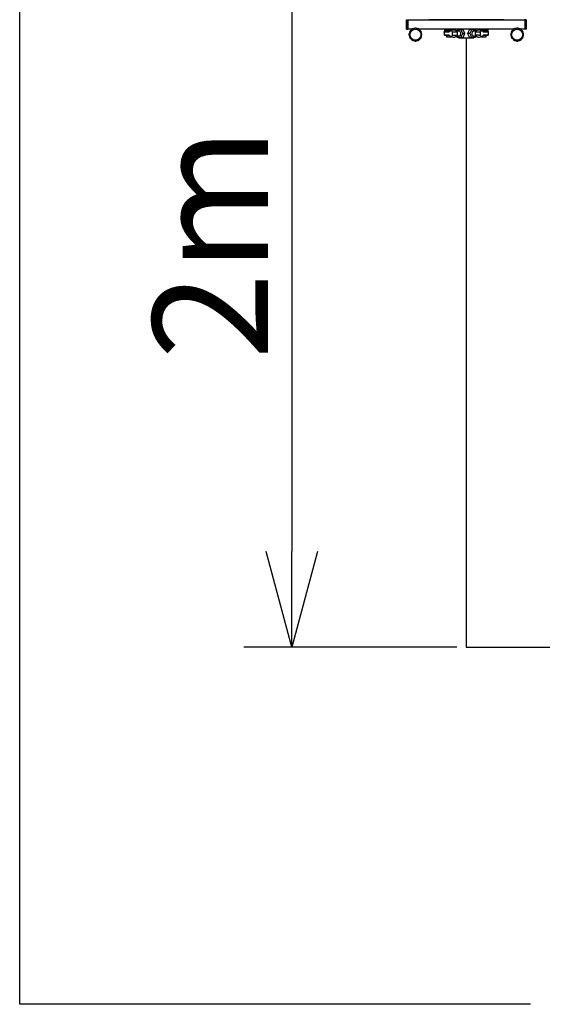
# Model space of a CAD drawing. Units: inches. Extents: x 1355 to 1771, y 54 to 339.
# Drawn here: x 1602 to 1616, y 154 to 180 of the extents above; entities that cross this region are included whole.
import ezdxf

# ---------------------------------------------------------------- set-up
doc = ezdxf.new("R2010")
doc.units = ezdxf.units.IN
doc.header["$LTSCALE"] = 0.2
doc.styles.get("Standard").update_dxf_attribs({"font": 'txt.shx', "bigfont": 'bigfont.shx'})

msp = doc.modelspace()

# ---------------------------------------------------------------- linework, layer by layer
at = {"color": 7}
for p, q in [((1602.144, 154.068), (1602.144, 219.783)), ((1609.233, 180.876), (1609.233, 165.876)), ((1612.215, 179.736), (1612.252, 179.736)), ((1612.215, 179.486), (1612.215, 179.736)), ((1612.252, 179.486), (1612.252, 179.736)), ((1612.252, 179.736), (1615.302, 179.736)), ((1612.252, 179.721), (1612.252, 179.501)), ((1614.751, 179.736), (1612.803, 179.736)), ((1615.302, 179.736), (1615.302, 179.486)), ((1615.34, 179.736), (1615.302, 179.736)), ((1615.302, 179.721), (1615.302, 179.501)), ((1615.34, 179.736), (1615.34, 179.486)), ((1612.215, 179.486), (1612.252, 179.486)), ((1612.356, 179.486), (1612.252, 179.486)), ((1612.322, 179.444), (1612.316, 179.447)), ((1612.352, 179.483), (1612.355, 179.477)), ((1612.388, 179.496), (1612.385, 179.501)), ((1612.433, 179.514), (1612.433, 179.508)), ((1612.471, 179.508), (1612.471, 179.514)), ((1612.52, 179.501), (1612.517, 179.496)), ((1615.006, 179.486), (1612.548, 179.486)), ((1612.549, 179.477), (1612.552, 179.483)), ((1612.588, 179.447), (1612.583, 179.444)), ((1613.198, 179.402), (1613.198, 179.429)), ((1613.213, 179.429), (1613.198, 179.429)), ((1613.208, 179.486), (1613.208, 179.461)), ((1613.208, 179.461), (1613.321, 179.461)), ((1613.211, 179.461), (1613.211, 179.429)), ((1613.213, 179.429), (1613.239, 179.429)), ((1613.254, 179.429), (1613.239, 179.429)), ((1613.254, 179.411), (1613.254, 179.429)), ((1613.287, 179.429), (1613.254, 179.429)), ((1613.287, 179.429), (1613.315, 179.429)), ((1613.317, 179.44), (1613.315, 179.429)), ((1613.321, 179.429), (1613.315, 179.429)), ((1613.319, 179.45), (1613.317, 179.44)), ((1613.321, 179.461), (1613.319, 179.45)), ((1613.321, 179.461), (1613.408, 179.461)), ((1613.321, 179.429), (1613.323, 179.44)), ((1613.321, 179.429), (1613.339, 179.429)), ((1613.323, 179.44), (1613.325, 179.45)), ((1613.325, 179.45), (1613.327, 179.461)), ((1613.326, 179.407), (1613.334, 179.423)), ((1613.334, 179.423), (1613.344, 179.435)), ((1613.344, 179.435), (1613.357, 179.443)), ((1613.357, 179.443), (1613.37, 179.448)), ((1613.438, 179.47), (1613.364, 179.446)), ((1613.37, 179.448), (1613.385, 179.448)), ((1613.385, 179.448), (1613.398, 179.443)), ((1613.398, 179.443), (1613.411, 179.435)), ((1613.411, 179.435), (1613.421, 179.423)), ((1613.421, 179.423), (1613.429, 179.407)), ((1613.433, 179.469), (1613.433, 179.486)), ((1613.438, 179.47), (1613.448, 179.472)), ((1613.448, 179.472), (1613.465, 179.472)), ((1613.465, 179.472), (1613.48, 179.468)), ((1613.48, 179.468), (1613.495, 179.459)), ((1613.495, 179.459), (1613.508, 179.447)), ((1613.508, 179.447), (1613.519, 179.431)), ((1613.585, 179.436), (1613.516, 179.436)), ((1613.519, 179.431), (1613.527, 179.413)), ((1613.578, 179.486), (1613.578, 179.479)), ((1613.586, 179.436), (1613.585, 179.436)), ((1613.599, 179.433), (1613.586, 179.436)), ((1613.611, 179.426), (1613.599, 179.433)), ((1613.621, 179.415), (1613.611, 179.426)), ((1613.638, 179.479), (1613.696, 179.479)), ((1613.743, 179.373), (1613.696, 179.479)), ((1613.858, 179.479), (1613.811, 179.373)), ((1613.916, 179.479), (1613.858, 179.479)), ((1613.943, 179.426), (1613.933, 179.415)), ((1613.955, 179.433), (1613.943, 179.426)), ((1613.968, 179.436), (1613.955, 179.433)), ((1613.969, 179.436), (1613.968, 179.436)), ((1614.038, 179.436), (1613.969, 179.436)), ((1613.976, 179.479), (1613.976, 179.486)), ((1614.027, 179.413), (1614.035, 179.431)), ((1614.035, 179.431), (1614.046, 179.447)), ((1614.046, 179.447), (1614.059, 179.459)), ((1614.059, 179.459), (1614.074, 179.468)), ((1614.074, 179.468), (1614.09, 179.472)), ((1614.09, 179.472), (1614.106, 179.472)), ((1614.106, 179.472), (1614.116, 179.47)), ((1614.191, 179.446), (1614.116, 179.47)), ((1614.121, 179.486), (1614.121, 179.469)), ((1614.125, 179.407), (1614.133, 179.423)), ((1614.133, 179.423), (1614.144, 179.435)), ((1614.144, 179.435), (1614.156, 179.443)), ((1614.146, 179.461), (1614.233, 179.461)), ((1614.156, 179.443), (1614.17, 179.448)), ((1614.17, 179.448), (1614.184, 179.448)), ((1614.184, 179.448), (1614.197, 179.443)), ((1614.197, 179.443), (1614.21, 179.435)), ((1614.21, 179.435), (1614.22, 179.423)), ((1614.215, 179.429), (1614.227, 179.429)), ((1614.22, 179.423), (1614.228, 179.407)), ((1614.229, 179.44), (1614.227, 179.429)), ((1614.233, 179.429), (1614.227, 179.429)), ((1614.231, 179.45), (1614.229, 179.44)), ((1614.233, 179.461), (1614.231, 179.45)), ((1614.233, 179.461), (1614.346, 179.461)), ((1614.233, 179.429), (1614.235, 179.44)), ((1614.233, 179.429), (1614.256, 179.429)), ((1614.235, 179.44), (1614.238, 179.45)), ((1614.238, 179.45), (1614.24, 179.461)), ((1614.289, 179.429), (1614.256, 179.429)), ((1614.289, 179.411), (1614.289, 179.429)), ((1614.307, 179.429), (1614.289, 179.429)), ((1614.307, 179.429), (1614.338, 179.429)), ((1614.356, 179.429), (1614.338, 179.429)), ((1614.343, 179.429), (1614.343, 179.461)), ((1614.346, 179.461), (1614.346, 179.486)), ((1614.356, 179.402), (1614.356, 179.429)), ((1614.972, 179.444), (1614.966, 179.447)), ((1615.002, 179.483), (1615.005, 179.477)), ((1615.038, 179.496), (1615.035, 179.501)), ((1615.083, 179.514), (1615.083, 179.508)), ((1615.121, 179.508), (1615.121, 179.514)), ((1615.17, 179.501), (1615.167, 179.496)), ((1615.302, 179.486), (1615.198, 179.486)), ((1615.199, 179.477), (1615.202, 179.483)), ((1615.238, 179.447), (1615.233, 179.444)), ((1615.34, 179.486), (1615.302, 179.486)), ((1612.291, 179.366), (1612.284, 179.366)), ((1612.284, 179.328), (1612.291, 179.328)), ((1612.298, 179.414), (1612.303, 179.411)), ((1612.303, 179.282), (1612.298, 179.279)), ((1612.316, 179.247), (1612.322, 179.25)), ((1612.355, 179.216), (1612.352, 179.211)), ((1612.385, 179.192), (1612.388, 179.198)), ((1612.433, 179.185), (1612.433, 179.179)), ((1612.471, 179.179), (1612.471, 179.185)), ((1612.517, 179.198), (1612.52, 179.192)), ((1612.552, 179.211), (1612.549, 179.216)), ((1612.583, 179.25), (1612.588, 179.247)), ((1612.601, 179.411), (1612.607, 179.414)), ((1612.607, 179.279), (1612.601, 179.282)), ((1612.62, 179.366), (1612.614, 179.366)), ((1612.614, 179.328), (1612.62, 179.328)), ((1613.198, 179.398), (1613.198, 179.349)), ((1613.198, 179.339), (1613.198, 179.344)), ((1613.202, 179.337), (1613.215, 179.329)), ((1613.328, 179.412), (1613.21, 179.41)), ((1613.21, 179.41), (1613.21, 179.41)), ((1613.21, 179.336), (1613.328, 179.334)), ((1613.21, 179.336), (1613.21, 179.336)), ((1613.226, 179.329), (1613.215, 179.329)), ((1613.315, 179.329), (1613.226, 179.329)), ((1613.258, 179.329), (1613.258, 179.292)), ((1613.258, 179.292), (1613.321, 179.292)), ((1613.33, 179.329), (1613.315, 179.329)), ((1613.321, 179.292), (1613.383, 179.292)), ((1613.334, 179.324), (1613.326, 179.339)), ((1613.344, 179.311), (1613.334, 179.324)), ((1613.357, 179.303), (1613.344, 179.311)), ((1613.37, 179.298), (1613.357, 179.303)), ((1613.364, 179.3), (1613.438, 179.276)), ((1613.385, 179.298), (1613.37, 179.298)), ((1613.383, 179.292), (1613.383, 179.293)), ((1613.398, 179.303), (1613.385, 179.298)), ((1613.411, 179.311), (1613.398, 179.303)), ((1613.407, 179.395), (1613.407, 179.351)), ((1613.421, 179.324), (1613.411, 179.311)), ((1613.446, 179.41), (1613.418, 179.408)), ((1613.418, 179.338), (1613.446, 179.336)), ((1613.429, 179.339), (1613.421, 179.324)), ((1613.448, 179.274), (1613.438, 179.276)), ((1613.523, 179.413), (1613.448, 179.411)), ((1613.448, 179.336), (1613.52, 179.333)), ((1613.465, 179.274), (1613.448, 179.274)), ((1613.48, 179.278), (1613.465, 179.274)), ((1613.495, 179.287), (1613.48, 179.278)), ((1613.508, 179.299), (1613.495, 179.287)), ((1613.519, 179.315), (1613.508, 179.299)), ((1613.516, 179.311), (1613.585, 179.311)), ((1613.527, 179.333), (1613.519, 179.315)), ((1613.52, 179.333), (1613.523, 179.333)), ((1613.538, 179.41), (1613.523, 179.413)), ((1613.523, 179.333), (1613.538, 179.336)), ((1613.527, 179.413), (1613.527, 179.412)), ((1613.527, 179.334), (1613.527, 179.333)), ((1613.548, 179.349), (1613.548, 179.398)), ((1613.578, 179.267), (1613.578, 179.261)), ((1613.578, 179.261), (1613.777, 179.261)), ((1613.585, 179.311), (1613.591, 179.311)), ((1613.591, 179.311), (1613.603, 179.315)), ((1613.603, 179.315), (1613.614, 179.324)), ((1613.614, 179.324), (1613.624, 179.336)), ((1613.628, 179.401), (1613.621, 179.415)), ((1613.624, 179.336), (1613.63, 179.351)), ((1613.632, 179.384), (1613.628, 179.401)), ((1613.63, 179.351), (1613.633, 179.367)), ((1613.633, 179.367), (1613.632, 179.384)), ((1613.638, 179.267), (1613.696, 179.267)), ((1613.685, 179.373), (1613.743, 179.373)), ((1613.696, 179.267), (1613.743, 179.373)), ((1613.777, 179.261), (1613.976, 179.261)), ((1613.811, 179.373), (1613.858, 179.267)), ((1613.869, 179.373), (1613.811, 179.373)), ((1613.916, 179.267), (1613.858, 179.267)), ((1613.922, 179.384), (1613.921, 179.367)), ((1613.921, 179.367), (1613.924, 179.351)), ((1613.926, 179.401), (1613.922, 179.384)), ((1613.924, 179.351), (1613.931, 179.336)), ((1613.933, 179.415), (1613.926, 179.401)), ((1613.931, 179.336), (1613.94, 179.324)), ((1613.94, 179.324), (1613.951, 179.315)), ((1613.951, 179.315), (1613.964, 179.311)), ((1613.964, 179.311), (1613.969, 179.311)), ((1613.969, 179.311), (1614.038, 179.311)), ((1613.976, 179.261), (1613.976, 179.267)), ((1614.006, 179.398), (1614.006, 179.349)), ((1614.031, 179.413), (1614.016, 179.41)), ((1614.016, 179.336), (1614.031, 179.333)), ((1614.027, 179.412), (1614.027, 179.413)), ((1614.027, 179.333), (1614.027, 179.334)), ((1614.035, 179.315), (1614.027, 179.333)), ((1614.034, 179.413), (1614.031, 179.413)), ((1614.107, 179.336), (1614.031, 179.333)), ((1614.107, 179.411), (1614.034, 179.413)), ((1614.046, 179.299), (1614.035, 179.315)), ((1614.059, 179.287), (1614.046, 179.299)), ((1614.074, 179.278), (1614.059, 179.287)), ((1614.09, 179.274), (1614.074, 179.278)), ((1614.106, 179.274), (1614.09, 179.274)), ((1614.116, 179.276), (1614.106, 179.274)), ((1614.136, 179.408), (1614.108, 179.41)), ((1614.108, 179.336), (1614.136, 179.338)), ((1614.116, 179.276), (1614.191, 179.3)), ((1614.133, 179.324), (1614.125, 179.339)), ((1614.144, 179.311), (1614.133, 179.324)), ((1614.156, 179.303), (1614.144, 179.311)), ((1614.147, 179.351), (1614.147, 179.395)), ((1614.17, 179.298), (1614.156, 179.303)), ((1614.184, 179.298), (1614.17, 179.298)), ((1614.171, 179.293), (1614.171, 179.292)), ((1614.171, 179.292), (1614.233, 179.292)), ((1614.197, 179.303), (1614.184, 179.298)), ((1614.21, 179.311), (1614.197, 179.303)), ((1614.22, 179.324), (1614.21, 179.311)), ((1614.228, 179.339), (1614.22, 179.324)), ((1614.223, 179.33), (1614.228, 179.329)), ((1614.228, 179.329), (1614.224, 179.329)), ((1614.344, 179.41), (1614.226, 179.412)), ((1614.226, 179.334), (1614.344, 179.336)), ((1614.322, 179.329), (1614.228, 179.329)), ((1614.233, 179.292), (1614.296, 179.292)), ((1614.296, 179.292), (1614.296, 179.329)), ((1614.34, 179.329), (1614.322, 179.329)), ((1614.34, 179.329), (1614.353, 179.337)), ((1614.344, 179.41), (1614.344, 179.41)), ((1614.344, 179.336), (1614.344, 179.336)), ((1614.356, 179.339), (1614.352, 179.337)), ((1614.356, 179.339), (1614.356, 179.344)), ((1614.357, 179.349), (1614.357, 179.398)), ((1614.941, 179.366), (1614.934, 179.366)), ((1614.934, 179.328), (1614.941, 179.328)), ((1614.948, 179.414), (1614.953, 179.411)), ((1614.953, 179.282), (1614.948, 179.279)), ((1614.966, 179.247), (1614.972, 179.25)), ((1615.005, 179.216), (1615.002, 179.211)), ((1615.035, 179.192), (1615.038, 179.198)), ((1615.083, 179.185), (1615.083, 179.179)), ((1615.121, 179.179), (1615.121, 179.185)), ((1615.167, 179.198), (1615.17, 179.192)), ((1615.202, 179.211), (1615.199, 179.216)), ((1615.233, 179.25), (1615.238, 179.247)), ((1615.251, 179.411), (1615.257, 179.414)), ((1615.257, 179.279), (1615.251, 179.282)), ((1615.27, 179.366), (1615.264, 179.366)), ((1615.264, 179.328), (1615.27, 179.328)), ((1613.527, 163.376), (1607.983, 163.376)), ((1615.453, 154.068), (1602.144, 154.068))]:
    msp.add_line(p, q, dxfattribs=at)
at = {"color": 3}
for p, q in [((1613.777, 179.261), (1613.777, 163.376)), ((1613.777, 163.376), (1647.315, 163.376))]:
    msp.add_line(p, q, dxfattribs=at)
at = {"color": 0, "linetype": 'ByBlock', "lineweight": -2}
for p, q in [((1609.233, 163.376), (1608.563, 165.876)), ((1609.903, 165.876), (1609.233, 163.376)), ((1609.233, 163.376), (1609.233, 165.876))]:
    msp.add_line(p, q, dxfattribs=at)
at = {"color": 7}
for centre in [(1612.452, 179.347), (1615.102, 179.347)]:
    msp.add_circle(centre, 0.144, dxfattribs=at)
for centre, radius, start, end in [((1612.452, 179.347), 0.169, 143.6206, 156.3794), ((1612.452, 179.347), 0.163, 126.6258, 143.3742), ((1612.452, 179.347), 0.169, 113.6206, 126.3794), ((1612.452, 179.347), 0.163, 96.6258, 113.3742), ((1612.452, 179.347), 0.169, 83.6206, 96.3794), ((1612.452, 179.347), 0.163, 66.6258, 83.3742), ((1612.452, 179.347), 0.169, 53.6206, 66.3794), ((1612.452, 179.347), 0.163, 36.6258, 53.3742), ((1612.452, 179.347), 0.169, 23.6206, 36.3794), ((1615.102, 179.347), 0.169, 143.6206, 156.3794), ((1615.102, 179.347), 0.162, 126.6258, 143.3742), ((1615.102, 179.347), 0.169, 113.6206, 126.3794), ((1615.102, 179.347), 0.163, 96.6258, 113.3742), ((1615.102, 179.347), 0.169, 83.6206, 96.3794), ((1615.102, 179.347), 0.163, 66.6258, 83.3742), ((1615.102, 179.347), 0.169, 53.6206, 66.3794), ((1615.102, 179.347), 0.163, 36.6258, 53.3742), ((1615.102, 179.347), 0.169, 23.6206, 36.3794), ((1612.452, 179.347), 0.169, 173.6206, 186.3794), ((1612.452, 179.347), 0.162, 156.6258, 173.3742), ((1612.452, 179.347), 0.162, 186.6258, 203.3742), ((1612.452, 179.347), 0.169, 203.6206, 216.3794), ((1612.452, 179.347), 0.163, 216.6258, 233.3742), ((1612.452, 179.347), 0.169, 233.6206, 246.3794), ((1612.452, 179.347), 0.163, 246.6258, 263.3742), ((1612.452, 179.347), 0.169, 263.6206, 276.3794), ((1612.452, 179.347), 0.163, 276.6258, 293.3742), ((1612.452, 179.347), 0.169, 293.6206, 306.3794), ((1612.452, 179.347), 0.163, 306.6258, 323.3742), ((1612.452, 179.347), 0.169, 323.6206, 336.3794), ((1612.452, 179.347), 0.163, 6.6258, 23.3742), ((1612.452, 179.347), 0.163, 336.6258, 353.3742), ((1612.452, 179.347), 0.169, 353.6206, 6.3794), ((1613.21, 179.398), 0.0125, 91.1295, 180), ((1613.21, 179.349), 0.0125, 180, 268.8705), ((1613.42, 179.395), 0.0125, 95.6504, 180), ((1613.42, 179.351), 0.0125, 180, 264.3496), ((1613.536, 179.398), 0.0125, 0, 77.2997), ((1613.536, 179.349), 0.0125, 282.7003, 0), ((1614.019, 179.398), 0.0125, 102.7003, 180), ((1614.019, 179.349), 0.0125, 180, 257.2997), ((1614.135, 179.395), 0.0125, 0, 84.3496), ((1614.135, 179.351), 0.0125, 275.6504, 0), ((1614.344, 179.398), 0.0125, 0, 88.8705), ((1614.344, 179.349), 0.0125, 271.1295, 0), ((1615.102, 179.347), 0.169, 173.6206, 186.3794), ((1615.102, 179.347), 0.163, 156.6258, 173.3742), ((1615.102, 179.347), 0.162, 186.6258, 203.3742), ((1615.102, 179.347), 0.169, 203.6206, 216.3794), ((1615.102, 179.347), 0.162, 216.6258, 233.3742), ((1615.102, 179.347), 0.169, 233.6206, 246.3794), ((1615.102, 179.347), 0.163, 246.6258, 263.3742), ((1615.102, 179.347), 0.169, 263.6206, 276.3794), ((1615.102, 179.347), 0.163, 276.6258, 293.3742), ((1615.102, 179.347), 0.169, 293.6206, 306.3794), ((1615.102, 179.347), 0.163, 306.6258, 323.3742), ((1615.102, 179.347), 0.169, 323.6206, 336.3794), ((1615.102, 179.347), 0.163, 6.6258, 23.3742), ((1615.102, 179.347), 0.163, 336.6258, 353.3742), ((1615.102, 179.347), 0.169, 353.6206, 6.3794)]:
    msp.add_arc(centre, radius, start, end, dxfattribs=at)
for centre, major_axis, start_param, end_param in [((1613.448, 179.398), (0.0181, 0.0011), 1.540343, 1.623855), ((1613.448, 179.348), (0.0181, -0.0011), 4.65933, 4.742843), ((1614.107, 179.398), (0.0181, -0.0011), 1.517738, 1.60125), ((1614.107, 179.348), (0.0181, 0.0011), 4.681935, 4.765448)]:
    msp.add_ellipse(centre, major_axis=major_axis, ratio=0.688672, start_param=start_param, end_param=end_param, dxfattribs=at)
for points, knots in [([(1613.519, 179.436), (1613.522, 179.442), (1613.53, 179.457), (1613.539, 179.471), (1613.544, 179.479)], [0, 0, 0, 0, 0.431643, 1, 1, 1, 1]), ([(1613.544, 179.479), (1613.55, 179.479), (1613.562, 179.479), (1613.577, 179.479), (1613.585, 179.479)], [0, 0, 0, 0, 0.495458, 1, 1, 1, 1]), ([(1613.585, 179.479), (1613.586, 179.479), (1613.595, 179.479), (1613.612, 179.479), (1613.629, 179.479), (1613.638, 179.479)], [0, 0, 0, 0, 0.070088, 0.530784, 1, 1, 1, 1]), ([(1613.638, 179.479), (1613.642, 179.466), (1613.646, 179.449), (1613.654, 179.431), (1613.656, 179.426)], [0, 0, 0, 0, 0.738412, 1, 1, 1, 1]), ([(1613.656, 179.426), (1613.662, 179.413), (1613.671, 179.395), (1613.682, 179.377), (1613.685, 179.373)], [0, 0, 0, 0, 0.751323, 1, 1, 1, 1]), ([(1613.869, 179.373), (1613.872, 179.377), (1613.883, 179.395), (1613.892, 179.413), (1613.899, 179.426)], [0, 0, 0, 0, 0.248678, 1, 1, 1, 1]), ([(1613.899, 179.426), (1613.901, 179.431), (1613.908, 179.449), (1613.913, 179.466), (1613.916, 179.479)], [0, 0, 0, 0, 0.261588, 1, 1, 1, 1]), ([(1613.916, 179.479), (1613.925, 179.479), (1613.944, 179.479), (1613.961, 179.479), (1613.969, 179.479)], [0, 0, 0, 0, 0.495458, 1, 1, 1, 1]), ([(1613.969, 179.479), (1613.97, 179.479), (1613.979, 179.479), (1613.993, 179.479), (1614.004, 179.479), (1614.01, 179.479)], [0, 0, 0, 0, 0.070088, 0.530783, 1, 1, 1, 1]), ([(1614.01, 179.479), (1614.016, 179.471), (1614.025, 179.456), (1614.032, 179.441), (1614.035, 179.436)], [0, 0, 0, 0, 0.600233, 1, 1, 1, 1]), ([(1613.198, 179.339), (1613.203, 179.336), (1613.212, 179.331), (1613.221, 179.33), (1613.226, 179.329)], [0, 0, 0, 0, 0.495458, 1, 1, 1, 1]), ([(1613.226, 179.329), (1613.227, 179.329), (1613.232, 179.329), (1613.239, 179.331), (1613.245, 179.334), (1613.247, 179.335)], [0, 0, 0, 0, 0.093008, 0.704356, 1, 1, 1, 1]), ([(1613.271, 179.335), (1613.275, 179.334), (1613.29, 179.33), (1613.305, 179.33), (1613.315, 179.329)], [0, 0, 0, 0, 0.295291, 1, 1, 1, 1]), ([(1613.315, 179.329), (1613.316, 179.329), (1613.322, 179.329), (1613.327, 179.33), (1613.33, 179.33)], [0, 0, 0, 0, 0.287465, 1, 1, 1, 1]), ([(1613.544, 179.267), (1613.541, 179.271), (1613.532, 179.285), (1613.525, 179.3), (1613.52, 179.311)], [0, 0, 0, 0, 0.301558, 1, 1, 1, 1]), ([(1613.585, 179.267), (1613.584, 179.267), (1613.576, 179.267), (1613.561, 179.267), (1613.55, 179.267), (1613.544, 179.267)], [0, 0, 0, 0, 0.070088, 0.530783, 1, 1, 1, 1]), ([(1613.638, 179.267), (1613.629, 179.267), (1613.61, 179.267), (1613.593, 179.267), (1613.585, 179.267)], [0, 0, 0, 0, 0.495458, 1, 1, 1, 1]), ([(1613.656, 179.32), (1613.655, 179.319), (1613.651, 179.309), (1613.644, 179.291), (1613.64, 179.275), (1613.638, 179.267)], [0, 0, 0, 0, 0.070088, 0.530783, 1, 1, 1, 1]), ([(1613.685, 179.373), (1613.68, 179.364), (1613.669, 179.347), (1613.66, 179.329), (1613.656, 179.32)], [0, 0, 0, 0, 0.495458, 1, 1, 1, 1]), ([(1613.899, 179.32), (1613.898, 179.321), (1613.894, 179.331), (1613.885, 179.349), (1613.874, 179.365), (1613.869, 179.373)], [0, 0, 0, 0, 0.070088, 0.530783, 1, 1, 1, 1]), ([(1613.916, 179.267), (1613.914, 179.275), (1613.91, 179.293), (1613.902, 179.311), (1613.899, 179.32)], [0, 0, 0, 0, 0.495458, 1, 1, 1, 1]), ([(1613.969, 179.267), (1613.968, 179.267), (1613.96, 179.267), (1613.942, 179.267), (1613.925, 179.267), (1613.916, 179.267)], [0, 0, 0, 0, 0.0700878, 0.5307836, 1, 1, 1, 1]), ([(1614.01, 179.267), (1614.004, 179.267), (1613.992, 179.267), (1613.977, 179.267), (1613.969, 179.267)], [0, 0, 0, 0, 0.495458, 1, 1, 1, 1]), ([(1614.035, 179.311), (1614.03, 179.3), (1614.022, 179.285), (1614.013, 179.271), (1614.01, 179.267)], [0, 0, 0, 0, 0.698441, 1, 1, 1, 1]), ([(1614.228, 179.329), (1614.229, 179.329), (1614.24, 179.329), (1614.255, 179.331), (1614.267, 179.334), (1614.271, 179.335)], [0, 0, 0, 0, 0.099755, 0.755451, 1, 1, 1, 1]), ([(1614.299, 179.335), (1614.304, 179.333), (1614.311, 179.33), (1614.319, 179.329), (1614.322, 179.329)], [0, 0, 0, 0, 0.62305, 1, 1, 1, 1]), ([(1614.322, 179.329), (1614.331, 179.33), (1614.342, 179.332), (1614.353, 179.337), (1614.356, 179.339)], [0, 0, 0, 0, 0.751322, 1, 1, 1, 1])]:
    msp.add_open_spline(points, degree=3, knots=knots, dxfattribs=at)

# ---------------------------------------------------------------- texts
at = {"color": 4}
msp.add_text('2m', height=3, rotation=90, dxfattribs=at).set_placement((1608.608, 170.876))

doc.saveas('drawing.dxf')
